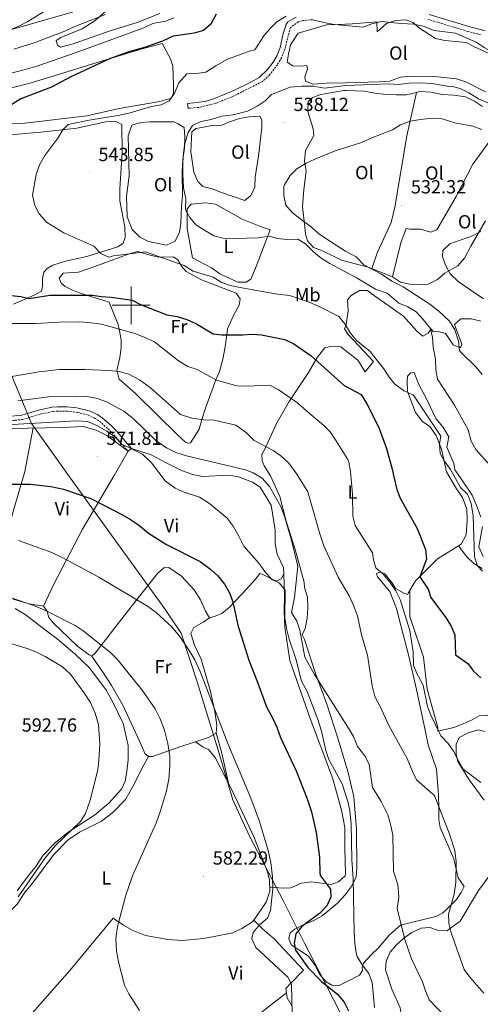
# Model space of a CAD drawing. Units: metres. Extents: x 555555 to 560035, y 4709754 to 4712761.
# Drawn here: x 557441 to 557684, y 4710632 to 4711151 of the extents above; entities that cross this region are included whole.
import ezdxf
from ezdxf.enums import TextEntityAlignment as Align

# ---------------------------------------------------------------- set-up
doc = ezdxf.new("R2010")
doc.units = ezdxf.units.M
doc.header["$MEASUREMENT"] = 0
doc.linetypes.add('TRAZOSX2', pattern=[1.5, 1, -0.5])
for name, color, linetype, lineweight in [('Carátula', 7, 'Continuous', 5), ('Level 1', 19, 'Continuous', 0), ('Level 21', 19, 'Continuous', 0), ('Level 36', 19, 'Continuous', 40), ('Level 37', 92, 'Continuous', 0), ('Level 4', 36, 'Continuous', 30), ('Level 41', 19, 'Continuous', 0), ('Level 5', 36, 'Continuous', 0), ('Level 63', 7, 'Continuous', 0), ('Level 7', 1, 'Continuous', 0)]:
    doc.layers.add(name, color=color, linetype=linetype, lineweight=lineweight)
doc.styles.add('Arial', font='ARIAL.TTF', dxfattribs={"height": 0.2})

# ---------------------------------------------------------------- blocks, each defined once
blk = doc.blocks.new('5PATER')
at = {"layer": 'Carátula', "linetype": 'Continuous', "lineweight": 5}
h = blk.add_hatch(color=250, dxfattribs=at)
edge = h.paths.add_edge_path()
edge.add_ellipse((0, 0), major_axis=(-1.33, -1.34), ratio=0.999422, start_angle=0, end_angle=360)

msp = doc.modelspace()

# ---------------------------------------------------------------- linework, layer by layer
at = {"layer": 'Level 1', "color": 19, "linetype": 'Continuous', "lineweight": 0, "ltscale": 0.5}
msp.add_polyline3d([(557611.47, 4710624.47, 577.19), (557601.55, 4710643.95, 574.35), (557591.26, 4710663.93, 574.67), (557580.05, 4710686.31, 578.93), (557562.55, 4710719.94, 581.23), (557553.52, 4710739.42, 582.33), (557545.72, 4710765.64, 582.03), (557534.67, 4710801.61, 580.61), (557526.23, 4710827.31, 580.12), (557517.12, 4710840.7, 579.57), (557490.46, 4710877.69, 577.01), (557466.49, 4710910.89, 574.17), (557447.39, 4710937.66, 570.08), (557437.7, 4710961.07, 560.58), (557426.32, 4710990.94, 554.27), (557405.24, 4711044.99, 550.05), (557381.33, 4711103.96, 553.8), (557370.99, 4711129.27, 564.22), (557377.47, 4711144.68, 566.49), (557385.44, 4711165.3, 569.44)], dxfattribs=at)
at = {"layer": 'Level 21', "color": 19, "linetype": 'Continuous', "lineweight": 0}
for points in [[(557529.91, 4711103.81, 543.02), (557529.69, 4711106.4, 543.02), (557539, 4711107.48, 543.04), (557543.82, 4711108.93, 543.02), (557554.09, 4711113.25, 542.99), (557563.08, 4711117.58, 542.58), (557567.47, 4711120.03, 542.59), (557571.86, 4711124.22, 542.9), (557574.82, 4711128.22, 543.14), (557576.79, 4711131.58, 543.88), (557578.42, 4711135.8, 544.16), (557579.99, 4711143.27, 544.85), (557581.57, 4711148.06, 545.17), (557582.5, 4711149.34, 545.19), (557586.93, 4711151.82, 545.14)], [(557656.93, 4711153.21, 546.76), (557677.92, 4711146.88, 546.84), (557686.47, 4711144.66, 546.93)], [(557435.1, 4710941.34, 568.33), (557442.4, 4710942.14, 568.22), (557451.87, 4710944.99, 567.97), (557458.25, 4710946.29, 568.05), (557461.18, 4710946.58, 568.1), (557466.18, 4710946.47, 568), (557471.39, 4710945.93, 568.08), (557477.78, 4710944.41, 568.18), (557482.13, 4710942.44, 568.25), (557485.54, 4710939.99, 568.37), (557489.38, 4710936.74, 568.47), (557491.3, 4710934.76, 568.73), (557500.04, 4710924.57, 570.74)], [(557498.3, 4710923.09, 570.74), (557500.04, 4710924.57, 570.74)]]:
    msp.add_polyline3d(points, dxfattribs=at)
at = {"layer": 'Level 21', "color": 19, "linetype": 'TRAZOSX2', "lineweight": 0}
for points in [[(557595.47, 4711150.53, 545.24), (557590.51, 4711150.01, 545.17), (557588.03, 4711149.41, 545.14), (557583.86, 4711146.48, 545.17), (557580.91, 4711135.01, 544.16), (557579.15, 4711130.45, 543.88), (557576.99, 4711126.77, 543.14), (557572.71, 4711121.17, 542.82), (557568.94, 4711117.85, 542.59), (557553.98, 4711110.34, 543), (557544.63, 4711106.45, 543.02), (557535.63, 4711104.29, 543.04), (557529.91, 4711103.81, 543.02)], [(557684, 4711142.64, 546.92), (557677.23, 4711144.37, 546.84), (557656.27, 4711150.69, 546.76)], [(557498.3, 4710923.09, 570.74), (557489.66, 4710933.17, 568.73), (557484.1, 4710938.21, 568.37), (557480.98, 4710940.45, 568.25), (557477.02, 4710942.24, 568.18), (557471.91, 4710943.54, 568.09), (557466.26, 4710944.18, 568), (557461.26, 4710944.29, 568.1), (557458.59, 4710944.03, 568.05), (557452.43, 4710942.77, 567.97), (557442.86, 4710939.89, 568.22), (557435.26, 4710939.05, 568.33), (557418.42, 4710938.61, 568.31), (557409.64, 4710939, 567.61), (557404.66, 4710939.41, 567.41), (557396.82, 4710940.45, 568.01), (557387.42, 4710942.53, 568.46), (557375.06, 4710945.33, 569.96), (557371.47, 4710945.89, 570.2), (557366.49, 4710946.17, 570.48)]]:
    msp.add_polyline3d(points, dxfattribs=at)
at = {"layer": 'Level 36', "color": 92, "linetype": 'Continuous', "lineweight": 0}
for points in [[(557474.23, 4711158.61, 565), (557468.79, 4711154.53, 565.12), (557427.55, 4711142.69, 565.66), (557402.19, 4711136.69, 565.9), (557385.95, 4711133.57, 564.94), (557371.63, 4711132.85, 566.14), (557362.59, 4711134.93, 567.07), (557358.87, 4711135.89, 569.23)], [(557515.11, 4711153.73, 559.12), (557503.07, 4711149.09, 559.84), (557488.83, 4711144.69, 560.02), (557468.79, 4711137.57, 559.96), (557462.71, 4711135.97, 560.05), (557461.19, 4711137.09, 560.05), (557460.43, 4711139.57, 560.17), (557462.95, 4711141.09, 560.17), (557474.07, 4711145.73, 560.26), (557481.03, 4711150.05, 560.59), (557487.79, 4711156.05, 560.8)], [(557609.01, 4711147.98, 545.1), (557616.43, 4711148.29, 545.41), (557629.39, 4711149.41, 545.87), (557629.51, 4711144.13, 543.93), (557634.39, 4711148.45, 544.91), (557639.27, 4711150.05, 544.91), (557644.43, 4711150.45, 544.91), (557648.51, 4711149.09, 544.91), (557651.31, 4711146.37, 544.85), (557660.27, 4711140.61, 543.99), (557665.27, 4711139.49, 544.01), (557676.43, 4711138.53, 544.09), (557680.47, 4711136.45, 544.13), (557690.67, 4711131.57, 544.95)], [(557686.55, 4711112.53, 542.25), (557676.71, 4711117.65, 541.63), (557671.27, 4711119.41, 541.53), (557659.75, 4711120.61, 541.47), (557647.35, 4711120.77, 541.41), (557641.67, 4711120.21, 541.37), (557636.19, 4711118.05, 541.03), (557630.55, 4711117.73, 540.53), (557612.8, 4711117.23, 540.15), (557602.67, 4711117.09, 540.37), (557595.87, 4711116.61, 540.41), (557591.71, 4711118.21, 540.75), (557591.51, 4711120.45, 540.91), (557592.83, 4711124.61, 541.43), (557592.47, 4711126.37, 541.81), (557589.27, 4711125.97, 542.21), (557585.19, 4711126.29, 542.51), (557582.19, 4711128.21, 542.79), (557582.83, 4711132.29, 542.87), (557583.95, 4711137.33, 543.67), (557587.87, 4711143.41, 544.43), (557602.79, 4711147.73, 544.85), (557609.01, 4711147.98, 545.1)], [(557516.35, 4711137.89, 549.97), (557520.63, 4711129.81, 548.92), (557521.95, 4711125.97, 548.2), (557522.19, 4711115.81, 547.72), (557522.23, 4711111.97, 547.21), (557521.27, 4711109.25, 546.61), (557515.07, 4711107.33, 546.79), (557493.59, 4711103.73, 547.3), (557476.59, 4711099.89, 548.44), (557443.83, 4711095.97, 549.85), (557401.15, 4711095.41, 552.34)], [(557431.19, 4711113.17, 551.35), (557446.03, 4711116.85, 551.5), (557457.11, 4711120.29, 551.77), (557484.27, 4711128.69, 550.99), (557505.75, 4711135.09, 550), (557516.35, 4711137.89, 549.97)], [(557686.58, 4711044.61, 530.45), (557678.94, 4711031.17, 529.71), (557675.58, 4711024.85, 529.87), (557672.14, 4711020.85, 529.99), (557665.18, 4711017.01, 530.81), (557661.42, 4711013.65, 532.09), (557656.5, 4711011.17, 533.29), (557652.38, 4711011.01, 533.29), (557646.82, 4711011.09, 533.75), (557641.9, 4711012.21, 534.03), (557637.58, 4711015.01, 534.41), (557624.76, 4711020.15, 535.12), (557615.98, 4711022.37, 535.57), (557610.7, 4711023.81, 535.45), (557600.74, 4711028.77, 535.95), (557595.98, 4711030.53, 535.93), (557592.78, 4711033.97, 535.91), (557591.78, 4711037.57, 535.89), (557591.46, 4711041.41, 534.97), (557590.15, 4711051.89, 534.85), (557590.87, 4711061.09, 534.71), (557592.15, 4711070.69, 535.21), (557591.31, 4711075.89, 535.31), (557591.71, 4711081.57, 535.29), (557596.11, 4711089.41, 536.19), (557595.75, 4711093.01, 536.31), (557593.07, 4711102.21, 537.17), (557593.23, 4711107.41, 537.93), (557595.43, 4711109.57, 538.37), (557599.87, 4711111.09, 538.65), (557612.03, 4711113.25, 538.55), (557613.3, 4711113.19, 538.47)], [(557613.3, 4711113.19, 538.47), (557622.79, 4711112.77, 537.85), (557628.39, 4711111.81, 537.33), (557634.15, 4711111.17, 537.21), (557639.75, 4711110.85, 537.59), (557644.95, 4711110.93, 537.79), (557652.23, 4711112.61, 537.87), (557657.95, 4711112.29, 538.23), (557663.83, 4711111.17, 538.19), (557669.87, 4711110.77, 538.05), (557676.07, 4711109.89, 538.03), (557680.79, 4711107.65, 538.07), (557684.99, 4711104.69, 538.19)], [(557650.26, 4711112.15, 537.85), (557645.23, 4711089.33, 534.69), (557638.82, 4711051.73, 532.39), (557636.94, 4711043.73, 532.21), (557629.74, 4711028.05, 533.61), (557626.77, 4711019.34, 535.01)], [(557531.43, 4711080.85, 538.99), (557531.95, 4711091.49, 539.11), (557533.99, 4711093.25, 539.01), (557537.23, 4711093.65, 538.81), (557542.47, 4711094.85, 538.77), (557547.63, 4711094.93, 538.71), (557551.79, 4711096.77, 538.69), (557557.03, 4711098.37, 538.49), (557562.03, 4711099.25, 538.39), (557567.71, 4711099.73, 538.19), (557568.79, 4711097.73, 538.19), (557568.87, 4711093.73, 538.17), (557566.95, 4711078.61, 537.03), (557565.31, 4711067.49, 537.13), (557565.07, 4711062.29, 537.15), (557562.99, 4711057.81, 537.21), (557559.79, 4711055.33, 537.23), (557547.47, 4711059.41, 537.17), (557542.59, 4711061.33, 537.17), (557537.67, 4711062.69, 537.17), (557535.11, 4711065.33, 537.21), (557532.95, 4711070.13, 537.37), (557531.43, 4711080.85, 538.99)], [(557436.23, 4711089.81, 547.69), (557452.31, 4711091.17, 546.46), (557471.39, 4711093.33, 545.68), (557486.55, 4711096.69, 545.05), (557489.75, 4711096.85, 544.9), (557492.47, 4711096.61, 544.84), (557494.95, 4711095.25, 544.84), (557495.27, 4711080.61, 544.51), (557493.91, 4711061.41, 544.51), (557493.99, 4711055.01, 544.57), (557496.59, 4711041.33, 544.75), (557496.78, 4711035.73, 545.05), (557495.7, 4711032.77, 545.2), (557492.9, 4711030.77, 545.41), (557476.66, 4711025.65, 546.04), (557465.38, 4711023.25, 546.94), (557458.62, 4711021.17, 547.63), (557455.7, 4711019.49, 548.05), (557453.98, 4711017.41, 548.41), (557453.26, 4711014.13, 549.25), (557453.3, 4711010.05, 550.12), (557452.78, 4711007.49, 550.66), (557448.9, 4711005.33, 550.9), (557437.94, 4711000.69, 551.62)], [(557498.95, 4711068.21, 542.6), (557498.31, 4711089.33, 542.81), (557500.23, 4711095.01, 542.87), (557505.07, 4711096.37, 542.87), (557509.83, 4711096.77, 542.84), (557522.39, 4711096.61, 542.24), (557524.67, 4711095.57, 541.97), (557527.87, 4711093.65, 541.94), (557528.23, 4711088.69, 541.85), (557528.03, 4711082.85, 541.55), (557527.23, 4711076.77, 541.64), (557526.83, 4711070.45, 541.67), (557526.95, 4711057.57, 542.09), (557526.51, 4711052.21, 541.79), (557526.15, 4711043.17, 542.06), (557525.34, 4711038.53, 542.48), (557523.18, 4711033.81, 542.93), (557518.54, 4711031.65, 543.11), (557509.1, 4711033.57, 543.92), (557504.54, 4711035.89, 543.62), (557500.47, 4711039.97, 542.99), (557497.91, 4711046.69, 542.87), (557497.47, 4711057.33, 542.6), (557498.95, 4711068.21, 542.6)], [(557637.58, 4711015.01, 534.41), (557642.02, 4711033.01, 532.53), (557644.78, 4711040.53, 531.05), (557646.86, 4711040.21, 531.01), (557652.34, 4711040.13, 530.67), (557657.62, 4711038.53, 530.35), (557660.98, 4711039.73, 530.37), (557671.14, 4711057.41, 531.31), (557679.99, 4711074.37, 533.31), (557690.87, 4711089.25, 535.47)], [(557573.18, 4711039.73, 539.87), (557565.38, 4711019.57, 542.51), (557562.98, 4711013.73, 542.69), (557560.5, 4711012.29, 543.17), (557556.14, 4711012.29, 543.29), (557546.7, 4711016.53, 543.13), (557542.26, 4711019.73, 543.01), (557532.22, 4711025.01, 542.41), (557529.5, 4711040.53, 541.11), (557529.43, 4711050.85, 539.85), (557531.47, 4711053.25, 539.43), (557539.15, 4711053.97, 539.39), (557544.35, 4711053.33, 539.39), (557558.47, 4711045.41, 539.43), (557568.98, 4711041.17, 539.59), (557573.18, 4711039.73, 539.87)], [(557554.02, 4710995.01, 550.09), (557550.78, 4710987.57, 550.03), (557550.37, 4710984.51, 550.01), (557549.5, 4710978.05, 550.57), (557548.26, 4710971.65, 552.01), (557546.42, 4710965.17, 553.84), (557544.56, 4710960.76, 555.01), (557543.98, 4710959.41, 555.33), (557539.02, 4710945.73, 558.66), (557537.23, 4710939.8, 560.01), (557535.7, 4710934.77, 560.99), (557531.26, 4710927.57, 562.2), (557529.82, 4710927.33, 562.36), (557528.54, 4710927.89, 562.5), (557524.78, 4710931.41, 562.93), (557502.14, 4710953.57, 562.3), (557493.58, 4710961.17, 560.75), (557492.54, 4710965.28, 560.01), (557492.42, 4710965.73, 559.92), (557494.02, 4710972.53, 558.43), (557494.62, 4710977.57, 557.23), (557494.62, 4710981.89, 556.22), (557493.59, 4710987.47, 555.01), (557493.14, 4710989.89, 554.5), (557490.14, 4710997.33, 552.71), (557488.3, 4711001.65, 551.7), (557486.06, 4711002.29, 551.25), (557476.35, 4711005.39, 550.01), (557472.26, 4711006.69, 549.82), (557468.62, 4711008.13, 549.65), (557465.18, 4711009.97, 549.48), (557463.06, 4711011.73, 549.36), (557462.02, 4711014.37, 549.24), (557464.1, 4711017.01, 549.09), (557472.26, 4711017.49, 548.74), (557480.26, 4711020.21, 548.14), (557484.7, 4711021.89, 548.14), (557498.86, 4711027.09, 545.05), (557503.5, 4711028.45, 544.97), (557509.94, 4711026.37, 545.01), (557514.42, 4711025.41, 545.01), (557522.18, 4711025.49, 544.92), (557524.5, 4711023.97, 544.92), (557526.42, 4711020.69, 545.08), (557528.86, 4711017.89, 545.33), (557537.06, 4711013.49, 546.18), (557555.34, 4711006.37, 548.55), (557557.42, 4711003.49, 549), (557556.86, 4711000.05, 549.42), (557554.02, 4710995.01, 550.09)], [(557614.22, 4710984.69, 545.11), (557612.42, 4710987.57, 545.13), (557613.22, 4710989.65, 545.09), (557614.22, 4710997.17, 543.57), (557613.98, 4711002.93, 543.45), (557615.86, 4711005.25, 543.27), (557620.22, 4711007.73, 543.21), (557624.46, 4711007.73, 543.21), (557626.46, 4711006.31, 543.13), (557643.5, 4710994.21, 542.49), (557650.42, 4710986.37, 542.33), (557653.58, 4710983.81, 542.05), (557656.34, 4710985.41, 541.37), (557658.02, 4710987.65, 539.97), (557659.02, 4710986.05, 539.19), (557661.06, 4710986.37, 539.19), (557665.58, 4710985.17, 539.09), (557667.06, 4710982.85, 538.69), (557669.66, 4710979.17, 537.53), (557673.46, 4710977.65, 536.49), (557674.18, 4710979.49, 535.73), (557670.34, 4710989.89, 534.67), (557673.66, 4710992.93, 534.31), (557679.34, 4710992.93, 534.01), (557684.18, 4710991.73, 533.85)], [(557595.78, 4710675.65, 574.29), (557600.62, 4710678.29, 573.53), (557608.62, 4710685.01, 572.91), (557612.7, 4710689.33, 572.01), (557615.78, 4710693.57, 571.31), (557618.5, 4710698.61, 570.13), (557618.9, 4710703.33, 569.43), (557618.66, 4710724.05, 568.83), (557617.26, 4710741.09, 567.73), (557614.34, 4710753.89, 567.01), (557608.9, 4710771.97, 566.49), (557603.02, 4710789.81, 566.25), (557597.06, 4710805.97, 565.53), (557591.3, 4710823.89, 565.27), (557589.98, 4710826.37, 565.23), (557591.66, 4710829.65, 564.95), (557592.62, 4710835.09, 564.71), (557592.94, 4710840.69, 564.57), (557592.82, 4710846.29, 564.33), (557591.3, 4710851.33, 564.25), (557591.06, 4710854.13, 564.01), (557586.38, 4710871.41, 563.99), (557581.54, 4710886.29, 564.13), (557578.3, 4710899.25, 563.57), (557573.38, 4710910.13, 562.99), (557570.06, 4710915.49, 562.77), (557568.94, 4710918.29, 562.29), (557568.82, 4710921.41, 562.17), (557570.18, 4710923.89, 561.73), (557576.54, 4710937.81, 558.23), (557583.14, 4710949.41, 555.05), (557593.3, 4710964.53, 551.35), (557597.86, 4710972.45, 549.75), (557601.94, 4710977.57, 548.51), (557605.18, 4710978.29, 548.31), (557610.34, 4710978.13, 548.27), (557619.42, 4710971.09, 548.25), (557623.3, 4710964.93, 547.53), (557627.54, 4710970.45, 546.09), (557614.22, 4710984.69, 545.11)], [(557667.34, 4710930.69, 542.09), (557664.18, 4710936.05, 541.77), (557660.5, 4710940.45, 541.59), (557655.66, 4710950.45, 541.77), (557651.46, 4710958.21, 542.05), (557649.06, 4710964.53, 542.79), (557647.22, 4710964.45, 543.25), (557645.58, 4710962.69, 543.53), (557645.38, 4710959.97, 543.89), (557645.5, 4710954.61, 544.29), (557649.78, 4710943.57, 545.87), (557653.42, 4710938.77, 546.11), (557657.22, 4710936.21, 546.19), (557660.7, 4710931.49, 546.19), (557663.38, 4710924.21, 546.23), (557666.1, 4710912.29, 546.63), (557671.38, 4710903.25, 546.89), (557674.54, 4710898.69, 547.01), (557676.86, 4710892.61, 547.23), (557676.94, 4710886.85, 547.25), (557676.38, 4710879.09, 547.09), (557673.86, 4710874.21, 547.09), (557661.38, 4710866.45, 548.87), (557649.82, 4710854.77, 551.65), (557645.93, 4710848.29, 552.25), (557645.54, 4710847.65, 552.31), (557643.66, 4710848.29, 552.29), (557639.18, 4710850.85, 552.71), (557637.22, 4710853.97, 553.17), (557633.58, 4710858.45, 553.83), (557631.38, 4710859.57, 554.55), (557629.14, 4710858.77, 556.09), (557629.66, 4710856.85, 556.33), (557636.18, 4710849.17, 556.29), (557639.82, 4710840.29, 556.09), (557641.94, 4710831.25, 556.51), (557646.22, 4710815.17, 556.85)], [(557413.86, 4710934.61, 571.82), (557445.66, 4710935.33, 571.94), (557463.94, 4710935.65, 572.45), (557474.7, 4710936.21, 571.73), (557481.46, 4710934.29, 571.88), (557487.14, 4710931.49, 571.64), (557498.3, 4710923.09, 570.74)], [(557448.37, 4710935.38, 572.01), (557443.98, 4710912.45, 575.91), (557437.42, 4710890.21, 578.76), (557432.46, 4710868.77, 583.05), (557427.78, 4710853.41, 585.11)], [(557684.22, 4710888.29, 543.97), (557682.5, 4710893.33, 543.63), (557679.54, 4710899.97, 543.71), (557673.54, 4710909.17, 543.59), (557670.42, 4710913.25, 543.43), (557669.94, 4710916.69, 543.37), (557666.26, 4710925.25, 542.87), (557667.34, 4710930.69, 542.09)], [(557498.3, 4710923.09, 570.74), (557490.98, 4710910.37, 573.29), (557474.26, 4710882.13, 578.39), (557459.14, 4710853.09, 583.16), (557453.74, 4710841.49, 585.26)], [(557500.04, 4710924.57, 570.74), (557510.42, 4710921.25, 570.71), (557518.42, 4710917.01, 570.65), (557526.18, 4710913.09, 570.08), (557532.26, 4710910.85, 569.57), (557537.46, 4710909.89, 569.21), (557551.38, 4710910.53, 569.12), (557556.54, 4710909.65, 569.21), (557563.94, 4710906.85, 569.12), (557567.86, 4710904.21, 569.15), (557573.66, 4710894.69, 568.88), (557575.86, 4710881.49, 569.69), (557575.82, 4710874.37, 570.56), (557576.78, 4710868.93, 570.77), (557580.22, 4710861.89, 570.44), (557580.38, 4710858.45, 570.62), (557579.02, 4710855.89, 570.62), (557576.46, 4710854.69, 570.77), (557573.5, 4710855.97, 571.46), (557569.74, 4710857.97, 572.03), (557567.78, 4710858.61, 572.69), (557565.42, 4710855.73, 572.9), (557558.5, 4710847.97, 574.7), (557551.66, 4710840.69, 577.28), (557547.66, 4710837.65, 577.67), (557544.18, 4710836.13, 577.97), (557541.26, 4710835.41, 578.12), (557539.02, 4710838.77, 578.39), (557536.5, 4710844.85, 578.24), (557533.1, 4710850.13, 577.88), (557526.46, 4710857.33, 577.76), (557519.82, 4710861.89, 577.97), (557517.14, 4710861.65, 578.21), (557513.82, 4710858.69, 578.69), (557503.06, 4710845.25, 581)], [(557685.46, 4710867.65, 544.03), (557683.18, 4710872.69, 544.01), (557684.98, 4710883.41, 544.03)], [(557684.94, 4710861.25, 545.89), (557680.5, 4710863.97, 546.51), (557676.82, 4710867.49, 547.15), (557672.41, 4710873.3, 547.3)], [(557580.38, 4710858.45, 570.62), (557580.74, 4710847.09, 570.92), (557580.58, 4710838.93, 571.61), (557580.94, 4710830.45, 572.21), (557583.54, 4710812.93, 572.69), (557594.26, 4710782.21, 573.53), (557605.98, 4710751.09, 573.65), (557610.78, 4710733.97, 574.31), (557612.46, 4710724.77, 574.16), (557612.58, 4710714.05, 574.13), (557612.94, 4710700.45, 574.55), (557612.78, 4710699.33, 574.64), (557609.14, 4710696.21, 574.97), (557605.26, 4710694.85, 575.15), (557595.22, 4710696.13, 576.89), (557589.7, 4710695.49, 577.58), (557584.06, 4710693.09, 578.6), (557580.22, 4710692.85, 579.5), (557573, 4710693.49, 580.48)], [(557724.02, 4710743.01, 549.87), (557721.62, 4710749.09, 549.67), (557710.94, 4710757.17, 550.15), (557699.58, 4710768.05, 550.43), (557699.18, 4710770.93, 550.55), (557697.02, 4710773.25, 550.75), (557690.98, 4710782.21, 550.81), (557687.26, 4710784.05, 551.07), (557683.34, 4710783.65, 551.47), (557679.58, 4710781.57, 552.03), (557674.82, 4710779.49, 552.41), (557670.02, 4710777.49, 553.67), (557661.58, 4710775.65, 554.49), (557661.54, 4710777.57, 554.59), (557655.86, 4710797.81, 553.37), (557653.94, 4710814.61, 552.01), (557647.83, 4710832.87, 551.96), (557646.82, 4710835.89, 551.95), (557646.82, 4710841.06, 551.74), (557646.82, 4710847.01, 551.51), (557646.73, 4710849.63, 552.12)], [(557503.06, 4710845.25, 581), (557491.82, 4710830.77, 583.94), (557480.94, 4710816.77, 586.34), (557479.26, 4710815.17, 586.94), (557477.9, 4710815.81, 587.21), (557471.7, 4710820.45, 587.09), (557458.82, 4710832.61, 586.1), (557456.58, 4710835.49, 585.92), (557455.54, 4710839.17, 585.65), (557453.74, 4710841.49, 585.26), (557446.22, 4710842.69, 585.2), (557437.74, 4710845.25, 585.5)], [(557438.9, 4710840.29, 589.53), (557444.1, 4710837.09, 589.71), (557455.3, 4710828.45, 590.31), (557461.78, 4710823.49, 590.28), (557470.66, 4710816.05, 590.34), (557477.78, 4710809.09, 590.43), (557486.62, 4710797.57, 590.55), (557490.1, 4710791.17, 590.61), (557495.74, 4710779.65, 590.16), (557498.38, 4710768.13, 590.28), (557498.34, 4710760.53, 590.1), (557497.7, 4710754.37, 590.01), (557496.7, 4710749.33, 590.13), (557494.86, 4710745.09, 590.19), (557488.18, 4710737.65, 590.31), (557480.7, 4710731.33, 591.03), (557466.74, 4710722.37, 591.09), (557459.86, 4710716.77, 591.48), (557453.54, 4710710.21, 591.87), (557449.7, 4710704.37, 592.26), (557445.34, 4710698.85, 592.14), (557439.94, 4710691.41, 592.62)], [(557541.26, 4710835.41, 578.12), (557537.94, 4710833.09, 579.05), (557532.98, 4710830.21, 580.13), (557531.42, 4710827.01, 580.37), (557533.38, 4710820.85, 580.85), (557536.82, 4710813.49, 580.61), (557541.78, 4710796.45, 580.25), (557543.94, 4710786.05, 581.45), (557545.1, 4710778.69, 581.24), (557544.66, 4710774.53, 581.75), (557540.62, 4710772.21, 583.04), (557533.82, 4710769.97, 584.12), (557526.66, 4710767.65, 584.66), (557511.22, 4710762.21, 586.79), (557509.02, 4710762.29, 587.27), (557507.14, 4710763.81, 587.39), (557505.62, 4710767.65, 587.54), (557495.5, 4710789.25, 587.63), (557489.66, 4710799.73, 587.81), (557485.66, 4710805.57, 587.21), (557479.26, 4710815.17, 586.94)], [(557646.22, 4710815.17, 556.85), (557650.22, 4710797.57, 556.85), (557654.83, 4710776.06, 557.79), (557656.46, 4710768.45, 558.13), (557660.86, 4710755.57, 558.79), (557661.86, 4710742.05, 560.13), (557661.98, 4710735.01, 560.99), (557662.1, 4710729.09, 561.17), (557662.7, 4710724.85, 561.47), (557669.94, 4710708.37, 560.63), (557672.22, 4710698.37, 560.41), (557675.46, 4710693.73, 560.39), (557673.78, 4710690.53, 560.35), (557671.3, 4710686.85, 560.33), (557666.41, 4710682.06, 560.49), (557664.02, 4710679.73, 560.57), (557660.5, 4710677.97, 560.97), (557647.46, 4710674.85, 563.27), (557641.82, 4710673.41, 564.71), (557635.98, 4710668.21, 566.33), (557630.34, 4710661.41, 567.75), (557626.34, 4710657.81, 568.49), (557622.42, 4710653.41, 569.07), (557621.74, 4710651.01, 570.07), (557621.78, 4710649.49, 570.59), (557620.3, 4710647.01, 571.31), (557614.46, 4710643.97, 572.11), (557609.62, 4710641.65, 573.37), (557605.7, 4710641.73, 573.79), (557602.62, 4710643.57, 574.03), (557599.34, 4710647.41, 574.07), (557596.9, 4710652.05, 574.07), (557593.34, 4710657.09, 574.37), (557584.3, 4710663.09, 575.41), (557583.06, 4710666.29, 575.69), (557583.74, 4710669.41, 575.97), (557586.18, 4710671.25, 575.85), (557590.9, 4710673.65, 575.25), (557595.78, 4710675.65, 574.29)], [(557685.9, 4710739.33, 555.44), (557677.66, 4710750.53, 555.5), (557672.02, 4710759.65, 555.48), (557671.26, 4710763.57, 555.48), (557671.18, 4710768.77, 555.24), (557672.78, 4710772.21, 554.46), (557677.54, 4710774.77, 554.3), (557682.82, 4710776.29, 553.86), (557686.14, 4710775.49, 553.56)], [(557544.66, 4710774.53, 581.75), (557547.7, 4710763.97, 581.69), (557551.15, 4710748.25, 582.47)], [(557564.5, 4710675.97, 580.23), (557571.06, 4710685.57, 580.29), (557573.06, 4710691.25, 580.38), (557572.9, 4710697.17, 580.65), (557571.7, 4710701.57, 580.68), (557564.74, 4710719.49, 581.07), (557553.18, 4710744.29, 582.48), (557544.22, 4710761.81, 582.45), (557540.66, 4710765.89, 583.14), (557537.82, 4710767.25, 583.29), (557533.82, 4710769.97, 584.12)], [(557403.61, 4710653.27, 592.42), (557411.62, 4710661.81, 592.03), (557416.02, 4710665.97, 591.91), (557421.74, 4710670.29, 591.46), (557427.98, 4710674.21, 591.16), (557434.14, 4710678.61, 590.71), (557439.86, 4710684.37, 590.38), (557443.82, 4710690.45, 589.81), (557447.94, 4710695.49, 589.57), (557459.26, 4710710.69, 589.33), (557466.82, 4710718.29, 588.7), (557472.66, 4710722.45, 588.22), (557484.34, 4710728.21, 587.77), (557490.34, 4710732.77, 587.62), (557496.9, 4710739.65, 587.95), (557501.62, 4710748.05, 587.77), (557505.66, 4710756.29, 587.56), (557509.02, 4710762.29, 587.27)], [(557667.72, 4710671.36, 559.2), (557673.22, 4710675.41, 558.96), (557682.94, 4710691.65, 556.62), (557692.46, 4710704.53, 555.58)], [(557584.7, 4710630.5, 580.01), (557582.22, 4710635.01, 580.01), (557581.42, 4710640.05, 580.01), (557584.11, 4710642.8, 580.01), (557590.82, 4710649.65, 579.94), (557575.22, 4710666.13, 579.77), (557569.22, 4710671.49, 579.92), (557567.38, 4710673.23, 580.01), (557564.5, 4710675.97, 580.19), (557563.26, 4710674.77, 580.29), (557558.26, 4710671.57, 580.67), (557553.54, 4710669.41, 581.07), (557538.26, 4710666.29, 582.46), (557526.86, 4710665.33, 583.53), (557519.18, 4710665.89, 584.2), (557507.5, 4710667.89, 584.8), (557500.54, 4710670.77, 585.16), (557495.82, 4710673.33, 585.82), (557490.42, 4710677.09, 586.03), (557467.58, 4710649.49, 587.77), (557444.16, 4710622.85, 589.34)], [(557683.86, 4710583.09, 568.82), (557678.19, 4710586.39, 568.81), (557674.26, 4710588.69, 568.8), (557662.74, 4710597.01, 568.78), (557653.94, 4710604.05, 568.74), (557649.94, 4710607.65, 568.6), (557646.66, 4710612.21, 568.3), (557644.78, 4710616.85, 568.04), (557642.58, 4710624.61, 567.74), (557641.74, 4710629.81, 567.4), (557637.34, 4710639.57, 567.06), (557633.86, 4710649.81, 567.44), (557634.38, 4710654.37, 567.36), (557636.34, 4710659.09, 567.18), (557639.66, 4710663.01, 566.64), (557643.54, 4710666.61, 566), (557647.82, 4710669.49, 563.88), (557652.66, 4710671.81, 563.36), (557657.22, 4710672.13, 562.08), (557661.3, 4710670.69, 560.68), (557666.42, 4710670.45, 559.4), (557667.72, 4710671.36, 559.2)], [(557581.78, 4710637.77, 579.98), (557558.7, 4710619.89, 582.34), (557537.38, 4710600.85, 584.17), (557523.78, 4710589.89, 584.71), (557518.98, 4710585.91, 585.26)]]:
    msp.add_polyline3d(points, dxfattribs=at)
at = {"layer": 'Level 4', "color": 36, "linetype": 'Continuous', "lineweight": 30}
for points in [[(557544.67, 4711153.41, 550.01), (557541.83, 4711148.21, 550.01), (557538.08, 4711144.89, 550.01), (557533.19, 4711143.44, 550.01), (557522, 4711141.79, 550.01), (557516.43, 4711139.25, 550.01), (557507.03, 4711135.89, 550.01), (557498.67, 4711133.65, 550.01), (557488.47, 4711129.81, 550.01), (557468.23, 4711120.37, 550.01), (557457.93, 4711114.89, 550.01), (557441.77, 4711108.89, 550.01), (557437.51, 4711106.18, 550.01), (557428.57, 4711099.33, 550.01), (557424.3, 4711095.59, 550.01), (557419.42, 4711094.03, 550.01), (557414.43, 4711093.81, 550.01), (557405.75, 4711092.75, 550.01), (557388.73, 4711092.62, 550.01)], [(557436.76, 4711005.16, 550.01), (557441.74, 4711004.69, 550.01), (557446.26, 4711003.65, 550.01), (557457.06, 4711005.33, 550.01), (557479.36, 4711005.39, 550.01), (557484.3, 4711004.61, 550.01), (557489.46, 4711004.29, 550.01), (557500.41, 4711002.66, 550.01), (557504.9, 4711000.45, 550.01), (557518.82, 4710995.01, 550.01), (557524.22, 4710994.13, 550.01), (557529.34, 4710992.45, 550.01), (557534.34, 4710990.29, 550.01), (557543.18, 4710985.01, 550.01), (557547.7, 4710984.53, 550.01), (557558.62, 4710984.45, 550.01), (557563.62, 4710984.77, 550.01), (557568.58, 4710984.37, 550.01), (557580.94, 4710981.97, 550.01), (557585.62, 4710979.65, 550.01), (557594.78, 4710973.41, 550.01), (557612.14, 4710957.73, 550.01), (557621.04, 4710953.02, 550.01), (557621.5, 4710952.45, 550.01), (557624.09, 4710948.16, 550.01), (557630.42, 4710935.65, 550.01), (557634.46, 4710924.53, 550.01), (557637.42, 4710913.73, 550.01), (557638.38, 4710909.6, 550.01), (557639.9, 4710903.01, 550.01), (557641.68, 4710898.33, 550.01), (557650.55, 4710882.34, 550.01), (557655.06, 4710871.25, 550.01), (557655.63, 4710866.25, 550.01), (557652.06, 4710857.01, 550.01), (557656.5, 4710850.45, 550.01), (557657.82, 4710846.05, 550.01), (557665.5, 4710835.65, 550.01), (557668.5, 4710831.01, 550.01), (557670.5, 4710826.39, 550.01), (557670.9, 4710815.81, 550.01), (557677.34, 4710811.25, 550.01), (557680.37, 4710807.26, 550.01), (557684.1, 4710803.74, 550.01)], [(557425.9, 4710905.73, 575.01), (557446.64, 4710905.76, 575.01), (557457.62, 4710904.61, 575.01), (557464.34, 4710903.17, 575.01), (557478.69, 4710898.18, 575.01), (557495.11, 4710889.72, 575.01), (557499.64, 4710887.14, 575.01), (557503.74, 4710884.29, 575.01), (557509.02, 4710879.89, 575.01), (557518.5, 4710873.89, 575.01), (557536.25, 4710865.08, 575.01), (557541.92, 4710860.85, 575.01), (557545.62, 4710857.49, 575.01), (557549.06, 4710853.09, 575.01), (557551.75, 4710848.5, 575.01), (557553.46, 4710843.81, 575.01), (557556.1, 4710831.41, 575.01), (557561.91, 4710813.04, 575.01), (557566.18, 4710802.37, 575.01), (557571.22, 4710788.37, 575.01), (557574.51, 4710782.26, 575.01), (557576.62, 4710777.73, 575.01), (557578.62, 4710772.21, 575.01), (557586.95, 4710754.73, 575.01), (557592.74, 4710739.89, 575.01), (557594.94, 4710733.13, 575.01), (557597.34, 4710722.21, 575.01), (557599.18, 4710709.25, 575.01), (557599.42, 4710700.61, 575.01), (557599.69, 4710699.45, 575.01), (557604.98, 4710692.29, 575.01), (557605.18, 4710688.13, 575.01), (557603.02, 4710683.57, 575.01), (557599.14, 4710679.49, 575.01), (557589.9, 4710672.61, 575.01), (557586.78, 4710668.85, 575.01), (557585.82, 4710663.97, 575.01), (557586.5, 4710660.13, 575.01), (557589.74, 4710655.81, 575.01), (557592.98, 4710651.09, 575.01), (557600.16, 4710643.76, 575.01), (557608.58, 4710637.01, 575.01), (557612.18, 4710632.77, 575.01), (557614.5, 4710628.31, 575.01)]]:
    msp.add_polyline3d(points, dxfattribs=at)
at = {"layer": 'Level 5', "color": 36, "linetype": 'Continuous', "lineweight": 0}
for points in [[(557454.67, 4711155.25, 565.01), (557445.47, 4711149.65, 565.01), (557440.79, 4711147.17, 565.01), (557436.15, 4711145.17, 565.01), (557425.35, 4711142.05, 565.01), (557414.19, 4711139.89, 565.01), (557408.27, 4711139.09, 565.01), (557396.75, 4711139.25, 565.01), (557391.19, 4711138.69, 565.01), (557385.23, 4711137.57, 565.01), (557379.83, 4711136.05, 565.01), (557374.27, 4711133.81, 565.01), (557368.23, 4711132.13, 565.01), (557362.79, 4711131.57, 565.01), (557349.11, 4711131.01, 565.01), (557325.23, 4711129.01, 565.01), (557312.11, 4711128.69, 565.01), (557301.03, 4711127.97, 565.01), (557290.83, 4711128.05, 565.01), (557285.87, 4711128.85, 565.01), (557281.59, 4711131.73, 565.01)], [(557522.63, 4711151.49, 555.01), (557517.95, 4711149.69, 555.01), (557511.35, 4711148.45, 555.01), (557506.63, 4711146.29, 555.01), (557471.55, 4711133.33, 555.01), (557450.31, 4711126.05, 555.01), (557442.87, 4711123.89, 555.01), (557414.99, 4711117.09, 555.01)], [(557486.39, 4711153.25, 560.01), (557470.23, 4711147.01, 560.01), (557464.91, 4711144.45, 560.01), (557448.83, 4711138.37, 560.01), (557438.07, 4711134.93, 560.01)], [(557581.59, 4711152.37, 545.01), (557576.71, 4711149.41, 545.01), (557573.15, 4711145.9, 545.01), (557569.87, 4711141.95, 545.01), (557565.03, 4711134.69, 545.01), (557562.03, 4711133.97, 545.01), (557550.35, 4711129.49, 545.01), (557544.47, 4711126.29, 545.01), (557539.23, 4711122.85, 545.01), (557534.39, 4711122.13, 545.01), (557529.31, 4711121.97, 545.01), (557525.03, 4711117.25, 545.01), (557522.83, 4711111.81, 545.01), (557519.99, 4711107.7, 545.01), (557515.71, 4711105.65, 545.01), (557510.67, 4711104.69, 545.01), (557499.43, 4711101.49, 545.01), (557493.95, 4711100.29, 545.01), (557477.87, 4711097.57, 545.01), (557466.79, 4711095.33, 545.01), (557463.99, 4711092.53, 545.01), (557461.39, 4711088.05, 545.01), (557454.51, 4711079.01, 545.01), (557451.71, 4711073.97, 545.01), (557449.91, 4711069.01, 545.01), (557447.99, 4711058.13, 545.01), (557449.15, 4711052.69, 545.01), (557451.51, 4711048.13, 545.01), (557455.39, 4711043.81, 545.01), (557464.47, 4711038.13, 545.01), (557480.22, 4711031.25, 545.01), (557483.9, 4711027.33, 545.01), (557488.14, 4711025.33, 545.01), (557490.58, 4711026.13, 545.01), (557507.46, 4711028.21, 545.01), (557527.82, 4711021.01, 545.01), (557532.54, 4711017.97, 545.01), (557543.06, 4711014.85, 545.01), (557547.34, 4711012.26, 545.01), (557552.17, 4711010.5, 545.01), (557558.19, 4711009.14, 545.01), (557577.11, 4711005.84, 545.01), (557583.42, 4711005.17, 545.01), (557593.74, 4711001.73, 545.01), (557599.42, 4710999.25, 545.01), (557609.38, 4710994.13, 545.01), (557612.57, 4710990.27, 545.01), (557615.5, 4710985.33, 545.01), (557618.6, 4710981.4, 545.01), (557625.82, 4710975.73, 545.01), (557631.04, 4710969.2, 545.01), (557633.1, 4710966.61, 545.01), (557635.94, 4710962.21, 545.01), (557639.07, 4710958.31, 545.01), (557643.78, 4710954.93, 545.01), (557648.36, 4710952.8, 545.01), (557648.98, 4710952.21, 545.01), (557663.1, 4710931.09, 545.01), (557662.46, 4710927.09, 545.01), (557662.74, 4710921.97, 545.01), (557664.94, 4710918.05, 545.01), (557668.26, 4710913.41, 545.01), (557673.54, 4710904.05, 545.01), (557677.11, 4710900.54, 545.01), (557679.15, 4710895.55, 545.01), (557680.14, 4710889.09, 545.01), (557680.86, 4710867.41, 545.01), (557682.39, 4710862.65, 545.01), (557685.14, 4710859.89, 545.01)], [(557690.99, 4711133.09, 545.01), (557685.91, 4711135.81, 545.01), (557681.76, 4711138.6, 545.01), (557670.79, 4711143.41, 545.01), (557659.59, 4711144.85, 545.01), (557653.79, 4711147.09, 545.01), (557648.92, 4711148.24, 545.01), (557642.15, 4711148.53, 545.01), (557631.72, 4711149.65, 545.01), (557626.75, 4711148.29, 545.01), (557621.95, 4711146.53, 545.01), (557609.03, 4711147.81, 545.01), (557607.03, 4711148.02, 545.01), (557603.15, 4711148.61, 545.01), (557595.47, 4711150.53, 545.01)], [(557688.75, 4711106.3, 540.01), (557682.91, 4711108.73, 540.01), (557677.87, 4711111.97, 540.01), (557673.35, 4711114.29, 540.01), (557668.49, 4711115.48, 540.01), (557667.51, 4711115.25, 540.01), (557658.44, 4711116.91, 540.01), (557652.51, 4711117.24, 540.01), (557646.35, 4711117.01, 540.01), (557640.75, 4711116.29, 540.01), (557635.67, 4711116.69, 540.01), (557612.96, 4711115.93, 540.01), (557601.83, 4711114.45, 540.01), (557595.95, 4711115.41, 540.01), (557589.79, 4711115.41, 540.01), (557583.75, 4711115.01, 540.01), (557573.87, 4711111.17, 540.01), (557570.51, 4711107.73, 540.01), (557566.38, 4711104.9, 540.01), (557561.18, 4711102.4, 540.01), (557553.76, 4711100.31, 540.01), (557547.71, 4711099.65, 540.01), (557542.15, 4711097.97, 540.01), (557536.67, 4711096.93, 540.01), (557532.19, 4711094.72, 540.01), (557529.95, 4711091.01, 540.01), (557528.23, 4711085.25, 540.01), (557527.48, 4711080.3, 540.01), (557527.13, 4711075.14, 540.01), (557527.16, 4711069.05, 540.01), (557527.51, 4711061.89, 540.01), (557528.67, 4711056.05, 540.01), (557528.57, 4711051.04, 540.01), (557528.75, 4711050.05, 540.01), (557530.83, 4711046.37, 540.01), (557534.01, 4711042.49, 540.01), (557543.54, 4711036.61, 540.01), (557548.4, 4711035.39, 540.01), (557554.34, 4711035.16, 540.01), (557567.1, 4711035.49, 540.01), (557572.9, 4711036.45, 540.01), (557577.1, 4711035.17, 540.01), (557581.94, 4711034.77, 540.01), (557587.7, 4711034.85, 540.01), (557591.74, 4711032.45, 540.01), (557596.22, 4711028.05, 540.01), (557600.13, 4711024.92, 540.01), (557604.68, 4711021.99, 540.01), (557618.94, 4711014.37, 540.01), (557625.99, 4711010.17, 540.01), (557628.64, 4711008.59, 540.01), (557634.86, 4711006.37, 540.01), (557641.02, 4711001.09, 540.01), (557645.68, 4710999.26, 540.01), (557650.11, 4710996.53, 540.01), (557653.78, 4710992.62, 540.01), (557657.58, 4710987.73, 540.01), (557658.66, 4710983.09, 540.01), (557659.02, 4710977.97, 540.01), (557660.3, 4710971.65, 540.01), (557660.38, 4710965.97, 540.01), (557661.32, 4710961.05, 540.01), (557670.3, 4710947.41, 540.01), (557677.5, 4710934.45, 540.01), (557679.06, 4710928.37, 540.01), (557681.57, 4710924.04, 540.01), (557689.02, 4710915.57, 540.01)], [(557684.63, 4711092.61, 535.01), (557679.97, 4711094.44, 535.01), (557670.47, 4711096.21, 535.01), (557663.75, 4711098.21, 535.01), (557658.76, 4711098.61, 535.01), (557652.47, 4711097.97, 535.01), (557646.87, 4711097.01, 535.01), (557641.87, 4711095.09, 535.01), (557637.57, 4711092.51, 535.01), (557626.71, 4711088.29, 535.01), (557621.35, 4711085.81, 535.01), (557616.85, 4711084.36, 535.01), (557607.43, 4711081.33, 535.01), (557596.63, 4711077.09, 535.01), (557592.14, 4711074.88, 535.01), (557587.23, 4711071.89, 535.01), (557583.65, 4711068.41, 535.01), (557580.65, 4711063.57, 535.01)], [(557580.65, 4711063.57, 535.01), (557580.39, 4711062.61, 535.01), (557580.43, 4711057.89, 535.01), (557581.51, 4711052.85, 535.01), (557584.69, 4711048.99, 535.01), (557588.74, 4711045.69, 535.01), (557594.94, 4711041.17, 535.01), (557598.7, 4711037.86, 535.01), (557603.09, 4711034.8, 535.01), (557612.82, 4711028.53, 535.01), (557618.5, 4711025.57, 535.01), (557622.5, 4711021.33, 535.01), (557624.76, 4711020.13, 535.01), (557631.82, 4711016.37, 535.01), (557637.26, 4711012.69, 535.01), (557643.18, 4711009.81, 535.01), (557657.38, 4711000.69, 535.01), (557661.99, 4710996.88, 535.01), (557667.66, 4710991.57, 535.01), (557670.46, 4710987.17, 535.01), (557672.34, 4710981.17, 535.01), (557672.97, 4710976.13, 535.01), (557673.42, 4710975.41, 535.01), (557681.78, 4710967.41, 535.01), (557684.94, 4710963.49, 535.01)], [(557684.18, 4711038.93, 530.01), (557679.81, 4711036.58, 530.01), (557667.82, 4711032.45, 530.01), (557664.14, 4711028.93, 530.01), (557664.02, 4711025.65, 530.01), (557665.58, 4711021.09, 530.01), (557668.1, 4711016.53, 530.01), (557672.18, 4711012.61, 530.01), (557685.54, 4711003.49, 530.01)], [(557431.02, 4710990.45, 555.01), (557449.9, 4710990.37, 555.01), (557462.06, 4710991.17, 555.01), (557472.82, 4710991.25, 555.01), (557478.7, 4710990.85, 555.01), (557484.38, 4710990.13, 555.01), (557501.82, 4710985.09, 555.01), (557506.86, 4710983.25, 555.01), (557512.3, 4710980.69, 555.01), (557524.86, 4710970.77, 555.01), (557529.74, 4710967.73, 555.01), (557534.7, 4710966.21, 555.01), (557544.82, 4710960.61, 555.01), (557555.54, 4710957.65, 555.01), (557560.54, 4710957.39, 555.01), (557572.94, 4710957.89, 555.01), (557577.44, 4710955.69, 555.01), (557587.63, 4710948.63, 555.01), (557592.66, 4710943.97, 555.01), (557601.3, 4710936.93, 555.01), (557604.74, 4710933.29, 555.01), (557607.98, 4710928.55, 555.01), (557614.16, 4710918.71, 555.01), (557614.62, 4710917.33, 555.01), (557615.43, 4710912.38, 555.01), (557616.61, 4710900.51, 555.01), (557616.82, 4710888.93, 555.01), (557617.89, 4710884.04, 555.01), (557627.18, 4710869.65, 555.01), (557627.62, 4710865.81, 555.01), (557628.82, 4710861.65, 555.01), (557632.63, 4710858.41, 555.01), (557636.38, 4710853.97, 555.01), (557639.46, 4710849.57, 555.01), (557641.65, 4710845.07, 555.01), (557646.82, 4710828.61, 555.01), (557648.5, 4710817.49, 555.01), (557648.78, 4710810.21, 555.01), (557650.66, 4710805.57, 555.01), (557651.34, 4710804.34, 555.01), (557653.82, 4710799.89, 555.01), (557656.14, 4710788.69, 555.01), (557657.79, 4710783.96, 555.01), (557663.18, 4710773.09, 555.01), (557666.94, 4710769.17, 555.01), (557669.82, 4710765.08, 555.01), (557672.34, 4710759.89, 555.01), (557674.95, 4710755.62, 555.01), (557684.12, 4710748.56, 555.01)], [(557427.82, 4710960.85, 560.01), (557451.26, 4710965.01, 560.01), (557462.26, 4710966.13, 560.01), (557475.7, 4710966.21, 560.01), (557488.1, 4710965.73, 560.01), (557493.62, 4710965.17, 560.01), (557498.66, 4710963.65, 560.01), (557504.3, 4710960.77, 560.01), (557510.1, 4710956.45, 560.01), (557525.94, 4710942.53, 560.01), (557531.98, 4710940.61, 560.01), (557538.22, 4710939.65, 560.01), (557543.66, 4710939.49, 560.01), (557555.1, 4710936.77, 560.01), (557560.66, 4710932.77, 560.01), (557564.74, 4710928.69, 560.01), (557574.78, 4710923.49, 560.01), (557578.88, 4710920.63, 560.01), (557582.95, 4710916.86, 560.01), (557587.22, 4710911.09, 560.01), (557592.98, 4710901.74, 560.01), (557599.38, 4710879.65, 560.01), (557601.5, 4710873.33, 560.01), (557608.94, 4710856.69, 560.01), (557614.82, 4710846.85, 560.01), (557616.93, 4710842.31, 560.01), (557619.19, 4710836.31, 560.01), (557621.3, 4710826.37, 560.01), (557624.5, 4710815.6, 560.01), (557626.86, 4710799.57, 560.01), (557628.34, 4710793.81, 560.01), (557631.06, 4710788.69, 560.01), (557635.62, 4710778.59, 560.01), (557645.42, 4710761.17, 560.01), (557648.1, 4710754.37, 560.01), (557650.33, 4710749.89, 560.01), (557658.97, 4710742.46, 560.01), (557659.47, 4710742.03, 560.01), (557660.02, 4710741.17, 560.01), (557667.5, 4710721.81, 560.01), (557670.46, 4710712.69, 560.01), (557671.22, 4710706.85, 560.01), (557671.08, 4710695.93, 560.01), (557670.04, 4710689.69, 560.01), (557667.14, 4710679.2, 560.01), (557667.26, 4710675.18, 560.01), (557667.28, 4710674.29, 560.01), (557667.45, 4710673.57, 560.01), (557668.47, 4710669.39, 560.01), (557675.38, 4710649.97, 560.01), (557678.3, 4710645.91, 560.01), (557685.74, 4710637.57, 560.01)], [(557440.18, 4710949.65, 565.01), (557457.94, 4710951.97, 565.01), (557470.5, 4710952.21, 565.01), (557476.34, 4710951.97, 565.01), (557481.58, 4710951.01, 565.01), (557486.62, 4710949.41, 565.01), (557496.1, 4710944.29, 565.01), (557500.94, 4710940.45, 565.01), (557513.02, 4710928.77, 565.01), (557518.5, 4710924.85, 565.01), (557523.5, 4710922.53, 565.01), (557529.18, 4710920.77, 565.01), (557560.22, 4710913.25, 565.01), (557564.14, 4710911.81, 565.01), (557569.02, 4710909.01, 565.01), (557572.82, 4710904.53, 565.01), (557578.82, 4710893.97, 565.01), (557580.94, 4710888.21, 565.01), (557584.5, 4710876.21, 565.01), (557587.82, 4710862.53, 565.01), (557585.94, 4710846.13, 565.01), (557584.5, 4710838.21, 565.01), (557587.22, 4710833.65, 565.01), (557588.8, 4710828.91, 565.01), (557591.5, 4710814.53, 565.01), (557596.6, 4710805.43, 565.01), (557615.33, 4710775.86, 565.01), (557617.1, 4710772.85, 565.01), (557619.22, 4710767.57, 565.01), (557623.06, 4710762.69, 565.01), (557625.3, 4710758.21, 565.01), (557627.18, 4710745.97, 565.01), (557631.7, 4710738.61, 565.01), (557635.26, 4710731.49, 565.01), (557636.64, 4710726.68, 565.01), (557637.78, 4710720.72, 565.01), (557638.18, 4710701.81, 565.01), (557640.5, 4710694.85, 565.01), (557640.94, 4710688.21, 565.01)], [(557437.18, 4710937.17, 570.01), (557471.06, 4710939.09, 570.01), (557476.98, 4710938.85, 570.01), (557481.86, 4710936.69, 570.01), (557487.1, 4710933.65, 570.01), (557491.42, 4710930.69, 570.01), (557495.1, 4710926.93, 570.01), (557505.86, 4710921.65, 570.01), (557510.66, 4710917.01, 570.01)], [(557510.66, 4710917.01, 570.01), (557517.86, 4710907.57, 570.01), (557523.1, 4710903.57, 570.01), (557527.82, 4710901.49, 570.01), (557536.02, 4710898.93, 570.01), (557541.26, 4710895.49, 570.01), (557550.58, 4710887.81, 570.01), (557553.7, 4710883.57, 570.01), (557556.74, 4710878.37, 570.01), (557559.34, 4710873.01, 570.01), (557567.26, 4710864.05, 570.01), (557570.34, 4710859.73, 570.01), (557574.06, 4710855.49, 570.01), (557577.94, 4710853.81, 570.01), (557581.14, 4710849.89, 570.01), (557580.94, 4710835.41, 570.01), (557581.74, 4710829.73, 570.01), (557583.22, 4710824.05, 570.01), (557586.74, 4710813.81, 570.01), (557589.7, 4710801.97, 570.01), (557592.7, 4710796.53, 570.01), (557598.38, 4710781.73, 570.01), (557600.22, 4710775.57, 570.01), (557602.54, 4710765.49, 570.01), (557604.17, 4710760.76, 570.01), (557611.18, 4710747.81, 570.01), (557614.02, 4710738.61, 570.01), (557615.1, 4710733.72, 570.01), (557615.88, 4710726.66, 570.01), (557616.21, 4710707.93, 570.01), (557616.94, 4710697.81, 570.01), (557617.44, 4710669.77, 570.01), (557617.74, 4710663.73, 570.01), (557618.48, 4710658.79, 570.01), (557619.1, 4710656.85, 570.01), (557621.57, 4710652.5, 570.01), (557625.18, 4710647.89, 570.01), (557626.9, 4710643.17, 570.01), (557628.18, 4710629.97, 570.01)], [(557440.64, 4710876.11, 580.01), (557458.18, 4710869.73, 580.01), (557463.62, 4710867.17, 580.01), (557482.86, 4710856.69, 580.01), (557508.54, 4710841.41, 580.01), (557513.1, 4710838.18, 580.01), (557521.62, 4710830.37, 580.01), (557525.94, 4710824.93, 580.01), (557530.89, 4710817.56, 580.01), (557533.42, 4710813.25, 580.01), (557536.34, 4710807.01, 580.01), (557550.87, 4710769.09, 580.01), (557563.02, 4710740.29, 580.01), (557567.55, 4710728.09, 580.01), (557572.1, 4710712.77, 580.01), (557573.54, 4710706.45, 580.01), (557574.46, 4710698.88, 580.01), (557574.52, 4710692.48, 580.01), (557573.42, 4710681.09, 580.01), (557571.7, 4710677.09, 580.01), (557567.74, 4710673.65, 580.01), (557564.26, 4710669.57, 580.01), (557563.52, 4710666.16, 580.01), (557565.62, 4710661.57, 580.01), (557582.5, 4710645.89, 580.01), (557584.34, 4710642.37, 580.01), (557584.82, 4710626.69, 580.01)], [(557504.3, 4710628.4, 585.01), (557498.66, 4710637.25, 585.01), (557496.48, 4710641.75, 585.01), (557493.22, 4710654.05, 585.01), (557492.22, 4710659.73, 585.01), (557491.9, 4710666.29, 585.01), (557492.66, 4710672.61, 585.01), (557497.1, 4710689.25, 585.01), (557500.66, 4710699.33, 585.01), (557513.22, 4710727.65, 585.01), (557515.38, 4710733.57, 585.01), (557518.53, 4710744.22, 585.01), (557519.78, 4710750.37, 585.01), (557520.38, 4710757.25, 585.01), (557520.25, 4710762.24, 585.01), (557519.27, 4710769.06, 585.01), (557517.42, 4710776.21, 585.01), (557515.14, 4710782.05, 585.01), (557512.54, 4710787.33, 585.01), (557505.78, 4710797.17, 585.01), (557492.58, 4710813.49, 585.01), (557489.04, 4710817.03, 585.01), (557474.66, 4710828.53, 585.01), (557470.44, 4710831.21, 585.01), (557454.19, 4710839.57, 585.01), (557448.48, 4710841.87, 585.01), (557436.42, 4710845.97, 585.01)], [(557440.42, 4710688.35, 590.01), (557454.26, 4710708.29, 590.01), (557459.92, 4710715.12, 590.01), (557473.3, 4710727.97, 590.01), (557475.94, 4710732.22, 590.01), (557478.42, 4710739.25, 590.01), (557482.42, 4710755.25, 590.01), (557482.99, 4710760.22, 590.01), (557483.38, 4710768.69, 590.01), (557482.65, 4710779.18, 590.01), (557481.01, 4710785.07, 590.01), (557478.45, 4710790.66, 590.01), (557475.03, 4710795.99, 590.01), (557468.06, 4710805.73, 590.01), (557463.7, 4710809.57, 590.01), (557454.62, 4710815.01, 590.01), (557449.78, 4710817.41, 590.01), (557445.1, 4710819.18, 590.01), (557427.5, 4710824.45, 590.01)], [(557640.94, 4710688.21, 565.01), (557640.1, 4710682.21, 565.01), (557644.15, 4710665.79, 565.01), (557647.62, 4710655.56, 565.01), (557653.46, 4710643.49, 565.01), (557654.96, 4710638.72, 565.01), (557656.95, 4710634.08, 565.01), (557665.04, 4710625.56, 565.01), (557674.12, 4710619.48, 565.01), (557682.26, 4710611.81, 565.01), (557698.98, 4710601.41, 565.01)]]:
    msp.add_polyline3d(points, dxfattribs=at)
at = {"layer": 'Level 63', "linetype": 'Continuous', "lineweight": 0}
for points in [[(557500, 4710990.01, 0.01), (557500, 4711010.01, 0.01)], [(557490, 4711000.01, 0.01), (557510, 4711000.01, 0.01)]]:
    msp.add_polyline3d(points, dxfattribs=at)

# ---------------------------------------------------------------- block references
at = {"layer": 'Level 7', "color": 19, "linetype": 'Continuous', "lineweight": 0, "xscale": 0.09999983015004542, "yscale": 0.09999983015004542}
for p in [(557580.71, 4711096.21, 538.13), (557477.91, 4711069.81, 543.86), (557642.54, 4711052.77, 532.33), (557482.06, 4710920.29, 571.82), (557538.18, 4710699.09, 582.3)]:
    msp.add_blockref('5PATER', p, dxfattribs=at)

# ---------------------------------------------------------------- texts
at = {"layer": 'Level 37', "color": 92, "linetype": 'Continuous', "lineweight": 0, "style": 'Arial'}
for s, p in [('Ol', (557640.74, 4711132.92, 542.82)), ('Ol', (557557.5, 4711080.76, 537.69)), ('Ol', (557622.82, 4711069.96, 534)), ('Ol', (557659.7, 4711069.72, 532.83)), ('Ol', (557516.82, 4711063.56, 542.3)), ('Ol', (557677.02, 4711044.04, 530.5)), ('L', (557551.27, 4711031.08, 540.71)), ('Mb', (557592.95, 4711005.56, 544.41)), ('Fr', (557525.14, 4710988.84, 551.75)), ('L', (557616.55, 4710901.64, 555.29)), ('Vi', (557463.68, 4710892.92, 576.62)), ('Vi', (557521.2, 4710883.96, 573.6)), ('Fr', (557516.81, 4710809.56, 582.92)), ('L', (557486.86, 4710698.28, 586.38)), ('Vi', (557555.08, 4710648.2, 581.92))]:
    msp.add_text(s, height=7, dxfattribs=at).set_placement(p, align=Align.MIDDLE_CENTER)
at = {"layer": 'Level 41', "color": 19, "linetype": 'Continuous', "lineweight": 0, "style": 'Arial'}
for s, p in [('538.12', (557585.48, 4711100.21, 538.13)), ('543.85', (557482.68, 4711073.81, 543.86)), ('532.32', (557647.32, 4711056.77, 532.33)), ('571.81', (557486.79, 4710924.29, 571.82)), ('592.76', (557442.27, 4710773.17, 592.77)), ('582.29', (557542.95, 4710703.09, 582.3))]:
    msp.add_text(s, height=7, dxfattribs=at).set_placement(p, align=Align.BOTTOM_LEFT)

doc.saveas('drawing.dxf')
